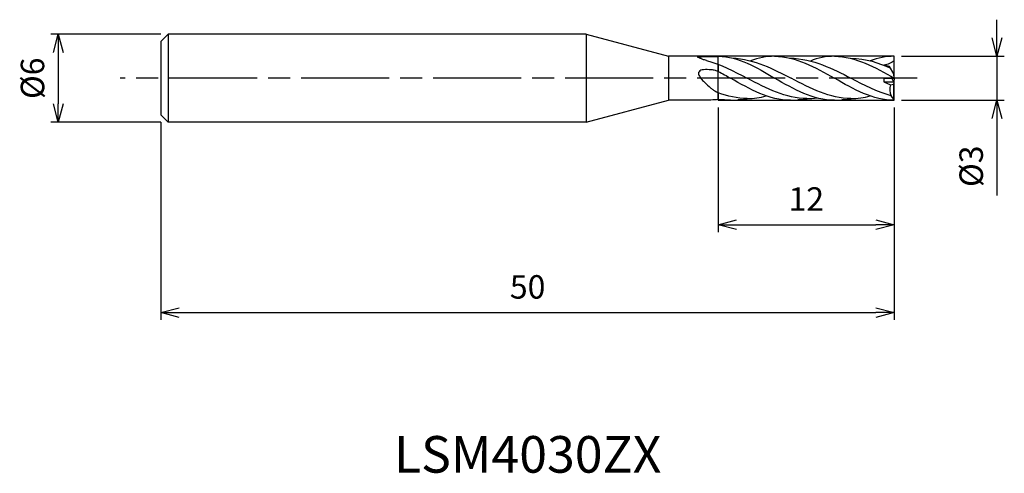
# Model space of a CAD drawing. Extents: x -59.6 to 7.5, y -27 to 4.
import ezdxf
from ezdxf.enums import TextEntityAlignment as Align

# ---------------------------------------------------------------- set-up
doc = ezdxf.new("R2010")
doc.units = 0
for name, pattern in [('AM_ISO08W050', [18, 12, -1.5, 3, -1.5]), ('AM_ISO08W050X2', [9, 6, -0.75, 1.5, -0.75]), ('AM_ISO09W050', [22.5, 12, -1.5, 3, -1.5, 3, -1.5])]:
    doc.linetypes.add(name, pattern=pattern)
doc.layers.get('0').update_dxf_attribs({"linetype": 'CONTINUOUS'})
doc.layers.get('DEFPOINTS').update_dxf_attribs({"linetype": 'CONTINUOUS'})
for name, color, linetype in [('AM_0', 7, 'CONTINUOUS'), ('AM_11', 3, 'AM_ISO09W050'), ('AM_5', 3, 'CONTINUOUS'), ('AM_6', 2, 'CONTINUOUS'), ('AM_7', 4, 'AM_ISO08W050')]:
    doc.layers.add(name, color=color, linetype=linetype)
doc.styles.add('ASAMI', font='simplex.shx', dxfattribs={"bigfont": 'EXTFONT.SHX'})
doc.styles.get("Standard").update_dxf_attribs({"font": 'simplex.shx', "bigfont": 'EXTFONT.SHX'})
doc.dimstyles.new('AM_JIS', dxfattribs={"dimscale": 0.5, "dimtxt": 3.2, "dimasz": 2.5, "dimexe": 1, "dimexo": 1, "dimgap": 1.5, "dimtad": 3, "dimdec": 3, "dimtxsty": 'ASAMI', "dimblk": 'OPEN30', "dimcen": 0, "dimclrd": 256, "dimclre": 256, "dimclrt": 2, "dimazin": 3, "dimtp": 0.1, "dimtm": 0.1, "dimtfac": 0.71, "dimtdec": 3, "dimtmove": 0, "dimatfit": 3, "dimtzin": 0})

# ---------------------------------------------------------------- blocks, each defined once
blk = doc.blocks.new('_OPEN30')
at = {"color": 0}
for p, q in [((-1, 0.268), (0, 0)), ((0, 0), (-1, -0.268)), ((0, 0), (-1, 0))]:
    blk.add_line(p, q, dxfattribs=at)
blk = doc.blocks.new('*D5')
at = {"layer": 'AM_5'}
for p, q in [((-12, -2), (-12, -10.5)), ((0, -2), (0, -10.5)), ((-10.75, -10), (-1.25, -10))]:
    blk.add_line(p, q, dxfattribs=at)
at = {"layer": 'DEFPOINTS', "color": 0}
for p in [(-12, -1.5), (0, -1.5), (0, -10)]:
    blk.add_point(p, dxfattribs=at)
at = {"layer": 'AM_5', "xscale": 1.25, "yscale": 1.25, "zscale": 1.25, "rotation": 180}
blk.add_blockref('_OPEN30', (-12, -10), dxfattribs=at)
at = {"layer": 'AM_5', "xscale": 1.25, "yscale": 1.25, "zscale": 1.25}
blk.add_blockref('_OPEN30', (0, -10), dxfattribs=at)
at = {"layer": 'AM_5', "color": 2, "insert": (-6, -8.45), "char_height": 1.6, "attachment_point": 5, "style": 'ASAMI'}
blk.add_mtext('12', dxfattribs=at)
blk = doc.blocks.new('*D6')
at = {"layer": 'AM_5'}
for p, q in [((0, -2), (0, -16.5)), ((-50, -3), (-50, -16.5)), ((-48.75, -16), (-1.25, -16))]:
    blk.add_line(p, q, dxfattribs=at)
at = {"layer": 'DEFPOINTS', "color": 0}
for p in [(0, -1.5), (-50, -2.5), (0, -16)]:
    blk.add_point(p, dxfattribs=at)
at = {"layer": 'AM_5', "xscale": 1.25, "yscale": 1.25, "zscale": 1.25, "rotation": 180}
blk.add_blockref('_OPEN30', (-50, -16), dxfattribs=at)
at = {"layer": 'AM_5', "xscale": 1.25, "yscale": 1.25, "zscale": 1.25}
blk.add_blockref('_OPEN30', (0, -16), dxfattribs=at)
at = {"layer": 'AM_5', "color": 2, "insert": (-25, -14.45), "char_height": 1.6, "attachment_point": 5, "style": 'ASAMI'}
blk.add_mtext('50', dxfattribs=at)
blk = doc.blocks.new('*D7')
at = {"layer": 'AM_5'}
for p, q in [((7, 2.75), (7, 4)), ((0.5, 1.5), (7.5, 1.5)), ((7, 1.5), (7, -1.5)), ((0.5, -1.5), (7.5, -1.5)), ((7, -2.75), (7, -8.014))]:
    blk.add_line(p, q, dxfattribs=at)
at = {"layer": 'DEFPOINTS', "color": 0}
for p in [(0, 1.5), (0, -1.5), (7, -1.5)]:
    blk.add_point(p, dxfattribs=at)
at = {"layer": 'AM_5', "xscale": 1.25, "yscale": 1.25, "zscale": 1.25}
for p, rotation in [((7, 1.5), 270), ((7, -1.5), 90)]:
    blk.add_blockref('_OPEN30', p, dxfattribs=dict(at, rotation=rotation))
at = {"layer": 'AM_5', "color": 2, "insert": (5.45, -6.007), "char_height": 1.6, "attachment_point": 5, "rotation": 90, "style": 'ASAMI'}
blk.add_mtext('%%c3', dxfattribs=at)
blk = doc.blocks.new('*D8')
at = {"layer": 'AM_5'}
for p, q in [((-50, 3), (-57.5, 3)), ((-57, 1.75), (-57, -1.75)), ((-50, -3), (-57.5, -3))]:
    blk.add_line(p, q, dxfattribs=at)
at = {"layer": 'DEFPOINTS', "color": 0}
for p in [(-49.5, 3), (-57, -3), (-49.5, -3)]:
    blk.add_point(p, dxfattribs=at)
at = {"layer": 'AM_5', "xscale": 1.25, "yscale": 1.25, "zscale": 1.25}
for p, rotation in [((-57, 3), 90), ((-57, -3), 270)]:
    blk.add_blockref('_OPEN30', p, dxfattribs=dict(at, rotation=rotation))
at = {"layer": 'AM_5', "color": 2, "insert": (-58.55, 0), "char_height": 1.6, "attachment_point": 5, "rotation": 90, "style": 'ASAMI'}
blk.add_mtext('%%c6', dxfattribs=at)

msp = doc.modelspace()

# ---------------------------------------------------------------- linework, layer by layer
at = {"layer": 'AM_0'}
for p, q in [((-49.5, 3), (-50, 2.5)), ((-21, 3), (-49.5, 3)), ((-49.5, 3), (-49.5, -3)), ((-21, 3), (-21, -3)), ((-21, 3), (-15.4019, 1.5)), ((-50, 2.5), (-50, -2.5)), ((-15.4019, 1.5), (-15.4019, -1.5)), ((-12, 1.5), (-15.4019, 1.5)), ((0, 0), (0, 1.5)), ((-12, 0.9405), (-12, 0.471)), ((-0.3203, 0.8001), (-0.707, 0.9025)), ((-0.0315, 0.3), (-0.3203, 0.8001)), ((-0.707, 0), (-0.707, -0.24)), ((-0.707, 0), (0, 0)), ((0, -0.3), (-0.1732, 0)), ((0, 0), (-0.0315, 0.3)), ((0, 0), (-0.0267, -0.2538)), ((-0.707, -0.24), (-0.0346, -0.24)), ((-0.707, -0.24), (-0.2581, -0.4421)), ((-0.2581, -0.4421), (-0.0315, -0.3981)), ((-0.0315, -0.3981), (0, -0.3)), ((-0.0315, -1.42), (-0.0315, -0.3981)), ((0, -1.5), (0, -0.3)), ((-12, -0.9962), (-12, -1.4586)), ((-0.0315, -1.42), (-0.2055, -1.1993)), ((-21, -3), (-15.4019, -1.5)), ((-12.5082, -1.5), (-15.4019, -1.5)), ((0, -1.5), (-0.0315, -1.42)), ((-50, -2.5), (-49.5, -3)), ((-21, -3), (-49.5, -3))]:
    msp.add_line(p, q, dxfattribs=at)
for points in [[(-12.798, 1.2037, -0.0080851), (-12.9484, 1.2508, -0.0113772), (-13.0556, 1.2891, -0.0082896), (-13.3972, 1.4262, -0.2726804), (-13.4043, 1.4359, -0.4014059), (-13.3913, 1.4528, -0.0313656), (-13.1569, 1.4736, -0.0039726), (-12.9434, 1.4775, 0.0019402), (-12.5062, 1.4836, 0.0036526), (-12.3343, 1.4879, 0.0018773), (-12, 1.5)], [(-12, 0.471, 0.0282874), (-12.2709, 0.5446, 0.0334074), (-12.5062, 0.5783, 0.0318889), (-13.0009, 0.584, 0.0858515), (-13.1812, 0.543, 0.1198883), (-13.3098, 0.4486, 0.17048), (-13.35, 0.3422, 0.1172296), (-13.3216, 0.2091, 0.0600702), (-13.1812, -0.0131, 0.0296605), (-12.9512, -0.2637, 0.0168133), (-12.5062, -0.666, 0.0308958), (-12.3234, -0.8021, 0.018665), (-12, -0.9962)]]:
    msp.add_lwpolyline(points, format="xyb", dxfattribs=at)
for centre, radius, start, end in [((0.5957, -0.7632), 0.9122, 159.392327, 208.560927), ((-11.9951, -4.6609), 3.2023, 90.087137, 99.218914)]:
    msp.add_arc(centre, radius, start, end, dxfattribs=at)
for points in [[(-12, 1.5), (-10.6258, 1.5), (-9.3929, 0.75), (-8.16, 0)], [(-11.0667, 1.3888), (-9.4765, 1.2801), (-8.2549, 0.64), (-7.0334, 0)], [(-8.16, 1.5), (-8.7236, 1.5), (-9.267, 1.3865), (-9.8043, 1.1828)], [(-8.16, 1.5), (-6.711, 1.5), (-5.3955, 0.75), (-4.08, 0)], [(-7.1401, 1.3813), (-5.4657, 1.3163), (-4.2095, 0.6582), (-2.9534, 0)], [(-4.08, 1.5), (-4.6436, 1.5), (-5.187, 1.3865), (-5.725, 1.1762)], [(-4.08, 1.5), (-2.631, 1.5), (-1.3155, 0.75), (0, 0)], [(-3.0155, 1.3709), (-1.8819, 1.3397), (-1.0633, 1.0607), (-0.2592, 0.6943)], [(0, 1.5), (-0.5636, 1.5), (-1.107, 1.3865), (-1.6412, 1.1909)], [(-12.798, 1.2037), (-11.8517, 0.9527), (-10.9425, 0.4764), (-10.0334, 0)], [(0, 1.2224), (-0.166, 1.024), (-0.4509, 0.9388), (-0.707, 0.9025)], [(-12, 0.471), (-11.7191, 0.3188), (-11.4396, 0.1594), (-11.16, 0)], [(-7.08, -1.5), (-8.529, -1.5), (-9.8445, -0.75), (-11.16, 0)], [(-5.9534, -1.3852), (-7.3897, -1.3852), (-8.7115, -0.6926), (-10.0334, 0)], [(-4.08, -1.5), (-5.529, -1.5), (-6.8445, -0.75), (-8.16, 0)], [(-2.9534, -1.3852), (-4.3897, -1.3852), (-5.7115, -0.6926), (-7.0334, 0)], [(0, -1.5), (-1.449, -1.5), (-2.7645, -0.75), (-4.08, 0)], [(-0.2055, -1.1993), (-1.1458, -0.9471), (-2.0496, -0.4736), (-2.9534, 0)], [(-10.0334, -1.3852), (-10.7104, -1.3852), (-11.3619, -1.2314), (-12, -0.9962)], [(-10.0334, -1.3852), (-9.5883, -1.3852), (-9.1541, -1.3187), (-8.7275, -1.2063)], [(-5.9534, -1.3852), (-5.7272, -1.3852), (-5.5038, -1.368), (-5.2827, -1.3364)], [(-2.9534, -1.3852), (-2.5083, -1.3852), (-2.0741, -1.3187), (-1.6475, -1.2063)], [(-11.58, -1.4793), (-11.7212, -1.4793), (-11.8612, -1.4722), (-12, -1.4586)], [(-11.16, -1.5), (-11.3012, -1.5), (-11.4412, -1.4929), (-11.58, -1.4793)], [(-11.16, -1.5), (-10.947, -1.5), (-10.7368, -1.4838), (-10.5292, -1.4538)], [(-10.6364, -1.4551), (-10.3599, -1.4551), (-10.0881, -1.4284), (-9.82, -1.3802)], [(-7.08, -1.5), (-6.867, -1.5), (-6.6568, -1.4838), (-6.4492, -1.4538)], [(-6.5564, -1.4551), (-6.2799, -1.4551), (-6.0081, -1.4284), (-5.74, -1.3802)], [(-4.08, -1.5), (-3.867, -1.5), (-3.6568, -1.4838), (-3.4492, -1.4538)], [(-3.5564, -1.4551), (-3.2799, -1.4551), (-3.0081, -1.4284), (-2.74, -1.3802)]]:
    msp.add_open_spline(points, degree=3, dxfattribs=at)
at = {"layer": 'AM_11'}
for p, q in [((0, 1.5), (-12, 1.5)), ((-12, -1.5), (-12, 1.5)), ((-12, -1.5), (0, -1.5))]:
    msp.add_line(p, q, dxfattribs=at)
at = {"layer": 'AM_7', "linetype": 'AM_ISO08W050X2'}
msp.add_line((1.5509, 0), (-52.7882, 0), dxfattribs=at)

# ---------------------------------------------------------------- texts
at = {"layer": 'AM_6'}
msp.add_text('LSM4030ZX', height=2.5, dxfattribs=at).set_placement((-25, -26), align=Align.MIDDLE)

# ---------------------------------------------------------------- dimensions: what is measured, and where the dimension line sits
at = {"layer": 'AM_5'}
for base, p1, p2, angle, picture, middle in [((7, -1.5), (0, 1.5), (0, -1.5), 90, '*D7', (5.45, -6.0071)), ((-57, -3), (-49.5, 3), (-49.5, -3), 270, '*D8', (-58.55, 0))]:
    dim = msp.add_linear_dim(base=base, p1=p1, p2=p2, angle=angle, text='%%c<>', dimstyle='AM_JIS', dxfattribs=at)
    dim.commit()
    dim.dimension.update_dxf_attribs({"geometry": picture, "text_midpoint": middle})
for base, p1, picture, middle in [((0, -16), (-50, -2.5), '*D6', (-25, -14.45)), ((0, -10), (-12, -1.5), '*D5', (-6, -8.45))]:
    dim = msp.add_linear_dim(base=base, p1=p1, p2=(0, -1.5), angle=0, dimstyle='AM_JIS', dxfattribs=at)
    dim.commit()
    dim.dimension.update_dxf_attribs({"geometry": picture, "text_midpoint": middle})

doc.saveas('drawing.dxf')
